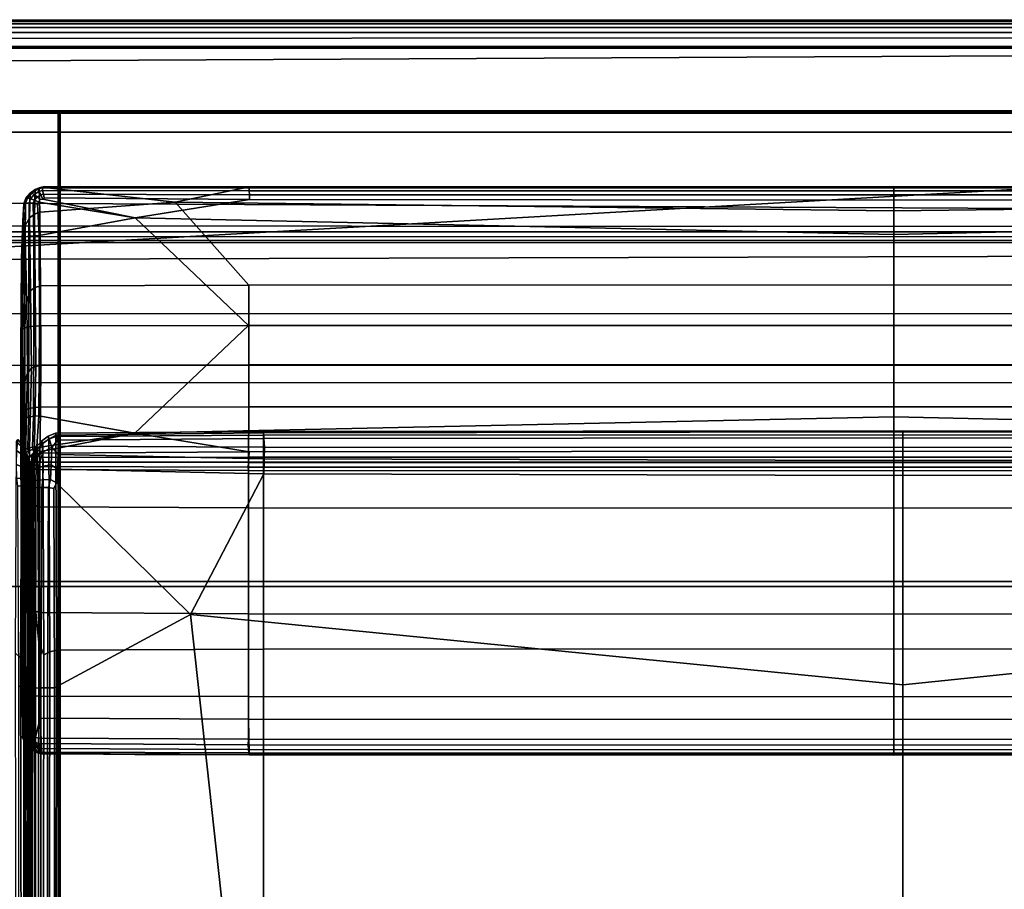
# Model space of a CAD drawing. Units: inches. Extents: x -42 to 42, y -17 to 15.4.
# Drawn here: x 12.4 to 27.2, y 2.4 to 15.4 of the extents above; entities that cross this region are included whole.
import ezdxf

# ---------------------------------------------------------------- set-up
doc = ezdxf.new("R2010")
doc.units = ezdxf.units.IN
doc.header["$MEASUREMENT"] = 0
for name, color, linetype in [('SEAT-BACK', 5, 'Continuous'), ('SEAT-BACK-REST', 5, 'Continuous'), ('SEAT-BASE-FRAME', 5, 'Continuous'), ('SEAT-BASE-SUPPORT', 5, 'Continuous'), ('SEAT-SEAT', 5, 'Continuous')]:
    doc.layers.add(name, color=color, linetype=linetype)

msp = doc.modelspace()

# ---------------------------------------------------------------- linework, layer by layer
at = {"layer": 'SEAT-BACK'}
for points in [[(34.805, 15.394, 24.465), (34.805, 15.4, 17.41), (0, 15.406, 17.41), (0, 15.4, 24.466)], [(34.805, 15.394, 10.355), (0, 15.4, 10.354), (0, 15.406, 17.41), (34.805, 15.4, 17.41)], [(34.805, 15.394, 10.355), (34.804, 15.377, 7.944), (0, 15.381, 7.939), (0, 15.4, 10.354)], [(34.805, 15.394, 24.465), (0, 15.4, 24.466), (0, 15.381, 26.881), (34.804, 15.377, 26.876)], [(34.803, 15.343, 7.859), (0, 15.345, 7.852), (0, 15.381, 7.939), (34.804, 15.377, 7.944)], [(34.803, 15.343, 26.961), (34.804, 15.377, 26.876), (0, 15.381, 26.881), (0, 15.345, 26.968)], [(34.803, 15.343, 7.859), (34.799, 15.287, 7.782), (0, 15.287, 7.777), (0, 15.345, 7.852)], [(34.803, 15.343, 26.961), (0, 15.345, 26.968), (0, 15.287, 27.043), (34.799, 15.287, 27.037)], [(34.795, 15.215, 7.723), (0, 15.212, 7.719), (0, 15.287, 7.777), (34.799, 15.287, 7.782)], [(34.795, 15.215, 27.097), (34.799, 15.287, 27.037), (0, 15.287, 27.043), (0, 15.212, 27.101)], [(34.795, 15.215, 7.723), (34.79, 15.133, 7.687), (0, 15.125, 7.683), (0, 15.212, 7.719)], [(34.795, 15.215, 27.097), (0, 15.212, 27.101), (0, 15.125, 27.137), (34.79, 15.133, 27.133)], [(36.507, 14.907, 27.15), (34.79, 15.133, 27.133), (0, 15.125, 27.137), (0, 14.727, 27.156)], [(36.507, 14.907, 27.15), (0, 14.727, 27.156), (0, 13.719, 27.162), (34.805, 13.719, 27.156)], [(36.507, 12.53, 27.15), (34.805, 13.719, 27.156), (0, 13.719, 27.162), (0, 12.711, 27.156)], [(36.507, 12.53, 27.15), (0, 12.711, 27.156), (0, 12.313, 27.137), (34.79, 12.304, 27.133)], [(34.795, 12.223, 27.097), (34.79, 12.304, 27.133), (0, 12.313, 27.137), (0, 12.225, 27.101)], [(34.795, 12.223, 27.097), (0, 12.225, 27.101), (0, 12.15, 27.043), (34.799, 12.151, 27.037)], [(34.803, 12.095, 26.961), (34.799, 12.151, 27.037), (0, 12.15, 27.043), (0, 12.092, 26.968)], [(34.803, 12.095, 26.961), (0, 12.092, 26.968), (0, 12.056, 26.881), (34.804, 12.061, 26.876)], [(35.911, 11.876, 25.947), (34.804, 12.061, 26.876), (0, 12.056, 26.881), (0, 11.778, 25.476)], [(35.911, 11.876, 25.947), (0, 11.778, 25.476), (0, 10.994, 21.449), (34.805, 11, 21.449)], [(34.804, 10.222, 16.78), (34.805, 11, 21.449), (0, 10.994, 21.449), (0, 10.216, 16.781)], [(34.804, 10.222, 16.78), (0, 10.216, 16.781), (0, 9.956, 13.449), (34.802, 9.961, 13.447)]]:
    msp.add_3dface(points, dxfattribs=at)
at = {"layer": 'SEAT-BACK-REST'}
for points in [[(12.64, 12.486, 30.046), (12.567, 12.433, 30.062), (12.575, 12.803, 31.999), (12.649, 12.86, 31.983)], [(12.691, 12.871, 32.049), (12.649, 12.86, 31.983), (12.575, 12.803, 31.999), (12.601, 12.804, 32.067)], [(12.691, 12.871, 32.049), (12.601, 12.804, 32.067), (12.637, 12.784, 32.158), (12.706, 12.83, 32.155)], [(12.64, 12.486, 30.046), (12.649, 12.86, 31.983), (12.708, 12.886, 31.964), (12.718, 12.516, 30.034)], [(12.691, 12.871, 32.049), (12.745, 12.896, 31.987), (12.708, 12.886, 31.964), (12.649, 12.86, 31.983)], [(12.691, 12.871, 32.049), (12.758, 12.882, 32.087), (12.771, 12.898, 32.025), (12.745, 12.896, 31.987)], [(12.691, 12.871, 32.049), (12.706, 12.83, 32.155), (12.762, 12.843, 32.17), (12.758, 12.882, 32.087)], [(14.75, 12.666, 30.726), (12.718, 12.516, 30.034), (12.708, 12.886, 31.964), (12.745, 12.896, 31.987)], [(14.75, 12.666, 30.726), (12.745, 12.896, 31.987), (12.771, 12.898, 32.025), (15.864, 12.901, 32.019)], [(15.86, 12.883, 32.104), (15.864, 12.901, 32.019), (12.771, 12.898, 32.025), (12.758, 12.882, 32.087)], [(15.86, 12.883, 32.104), (12.758, 12.882, 32.087), (12.762, 12.843, 32.17), (15.861, 12.841, 32.188)], [(14.75, 12.666, 30.726), (15.864, 12.901, 32.019), (25.53, 12.902, 32.017), (25.53, 12.537, 30.042)], [(15.86, 12.883, 32.104), (25.53, 12.883, 32.11), (25.53, 12.902, 32.017), (15.864, 12.901, 32.019)], [(15.86, 12.883, 32.104), (15.861, 12.841, 32.188), (25.53, 12.84, 32.194), (25.53, 12.883, 32.11)], [(35.842, 12.665, 30.728), (25.53, 12.537, 30.042), (25.53, 12.902, 32.017), (34.73, 12.895, 32.033)], [(34.727, 12.875, 32.123), (34.73, 12.895, 32.033), (25.53, 12.902, 32.017), (25.53, 12.883, 32.11)], [(34.727, 12.875, 32.123), (25.53, 12.883, 32.11), (25.53, 12.84, 32.194), (34.724, 12.837, 32.199)], [(12.497, 12.308, 29.869), (12.463, 12.387, 30.757), (12.478, 12.644, 32.049), (12.511, 12.727, 32.019)], [(12.534, 12.73, 32.089), (12.511, 12.727, 32.019), (12.478, 12.644, 32.049), (12.506, 12.653, 32.125)], [(12.497, 12.308, 29.869), (12.511, 12.727, 32.019), (12.575, 12.803, 31.999), (12.567, 12.433, 30.062)], [(12.534, 12.73, 32.089), (12.506, 12.653, 32.125), (12.558, 12.655, 32.206), (12.579, 12.721, 32.176)], [(12.534, 12.73, 32.089), (12.601, 12.804, 32.067), (12.575, 12.803, 31.999), (12.511, 12.727, 32.019)], [(12.534, 12.73, 32.089), (12.579, 12.721, 32.176), (12.637, 12.784, 32.158), (12.601, 12.804, 32.067)], [(12.64, 12.699, 32.257), (12.579, 12.721, 32.176), (12.558, 12.655, 32.206), (12.622, 12.651, 32.274)], [(12.64, 12.699, 32.257), (12.679, 12.75, 32.242), (12.637, 12.784, 32.158), (12.579, 12.721, 32.176)], [(12.733, 12.78, 32.241), (12.706, 12.83, 32.155), (12.637, 12.784, 32.158), (12.679, 12.75, 32.242)], [(12.64, 12.699, 32.257), (12.71, 12.666, 32.308), (12.722, 12.706, 32.293), (12.679, 12.75, 32.242)], [(12.733, 12.78, 32.241), (12.679, 12.75, 32.242), (12.722, 12.706, 32.293), (12.764, 12.713, 32.299)], [(12.733, 12.78, 32.241), (12.774, 12.791, 32.247), (12.762, 12.843, 32.17), (12.706, 12.83, 32.155)], [(14.15, 12.434, 32.382), (12.764, 12.713, 32.299), (12.722, 12.706, 32.293), (12.71, 12.666, 32.308)], [(12.733, 12.78, 32.241), (12.764, 12.713, 32.299), (12.786, 12.733, 32.295), (12.774, 12.791, 32.247)], [(15.864, 12.781, 32.261), (15.861, 12.841, 32.188), (12.762, 12.843, 32.17), (12.774, 12.791, 32.247)], [(14.15, 12.434, 32.382), (15.867, 12.708, 32.311), (12.786, 12.733, 32.295), (12.764, 12.713, 32.299)], [(15.864, 12.781, 32.261), (12.774, 12.791, 32.247), (12.786, 12.733, 32.295), (15.867, 12.708, 32.311)], [(14.15, 12.434, 32.382), (25.53, 12.185, 32.436), (25.53, 12.699, 32.317), (15.867, 12.708, 32.311)], [(15.864, 12.781, 32.261), (25.53, 12.778, 32.265), (25.53, 12.84, 32.194), (15.861, 12.841, 32.188)], [(15.864, 12.781, 32.261), (15.867, 12.708, 32.311), (25.53, 12.699, 32.317), (25.53, 12.778, 32.265)], [(34.725, 12.78, 32.263), (34.724, 12.837, 32.199), (25.53, 12.84, 32.194), (25.53, 12.778, 32.265)], [(34.725, 12.78, 32.263), (25.53, 12.778, 32.265), (25.53, 12.699, 32.317), (34.724, 12.708, 32.311)], [(36.441, 12.434, 32.382), (34.724, 12.708, 32.311), (25.53, 12.699, 32.317), (25.53, 12.185, 32.436)], [(12.444, 11.83, 29.982), (12.465, 12.131, 32.162), (12.478, 12.644, 32.049), (12.463, 12.387, 30.757)], [(12.5, 12.146, 32.246), (12.506, 12.653, 32.125), (12.478, 12.644, 32.049), (12.465, 12.131, 32.162)], [(12.5, 12.146, 32.246), (12.556, 12.157, 32.321), (12.558, 12.655, 32.206), (12.506, 12.653, 32.125)], [(12.628, 12.164, 32.38), (12.622, 12.651, 32.274), (12.558, 12.655, 32.206), (12.556, 12.157, 32.321)], [(12.64, 12.699, 32.257), (12.622, 12.651, 32.274), (12.685, 12.64, 32.313), (12.71, 12.666, 32.308)], [(12.628, 12.164, 32.38), (12.709, 12.167, 32.417), (12.685, 12.64, 32.313), (12.622, 12.651, 32.274)], [(14.15, 12.434, 32.382), (12.71, 12.666, 32.308), (12.685, 12.64, 32.313), (12.709, 12.167, 32.417)], [(14.75, 12.666, 30.726), (15.853, 11.425, 24.315), (12.728, 11.412, 24.323), (12.718, 12.516, 30.034)], [(14.75, 12.666, 30.726), (25.53, 12.537, 30.042), (25.53, 11.43, 24.312), (15.853, 11.425, 24.315)], [(35.842, 12.665, 30.728), (34.738, 11.425, 24.315), (25.53, 11.43, 24.312), (25.53, 12.537, 30.042)], [(12.497, 12.308, 29.869), (12.567, 12.433, 30.062), (12.581, 11.344, 24.364), (12.526, 11.17, 23.783)], [(12.64, 12.486, 30.046), (12.65, 11.386, 24.339), (12.581, 11.344, 24.364), (12.567, 12.433, 30.062)], [(12.64, 12.486, 30.046), (12.718, 12.516, 30.034), (12.728, 11.412, 24.323), (12.65, 11.386, 24.339)], [(14.15, 12.434, 32.382), (12.709, 12.167, 32.417), (12.717, 10.813, 32.684), (15.85, 10.817, 32.702)], [(14.15, 12.434, 32.382), (15.85, 10.817, 32.702), (25.53, 10.818, 32.708), (25.53, 12.185, 32.436)], [(36.441, 12.434, 32.382), (25.53, 12.185, 32.436), (25.53, 10.818, 32.708), (34.741, 10.817, 32.702)], [(12.444, 11.83, 29.982), (12.463, 12.387, 30.757), (12.453, 11.64, 27.031), (12.44, 11.083, 24.571)], [(12.497, 12.308, 29.869), (12.466, 11.191, 24.527), (12.453, 11.64, 27.031), (12.463, 12.387, 30.757)], [(12.497, 12.308, 29.869), (12.526, 11.17, 23.783), (12.49, 10.747, 21.978), (12.466, 11.191, 24.527)], [(12.444, 11.83, 29.982), (12.442, 10.285, 30.499), (12.461, 10.765, 32.432), (12.465, 12.131, 32.162)], [(12.5, 12.146, 32.246), (12.465, 12.131, 32.162), (12.461, 10.765, 32.432), (12.497, 10.781, 32.518)], [(12.5, 12.146, 32.246), (12.497, 10.781, 32.518), (12.555, 10.796, 32.592), (12.556, 12.157, 32.321)], [(12.628, 12.164, 32.38), (12.556, 12.157, 32.321), (12.555, 10.796, 32.592), (12.63, 10.807, 32.648)], [(12.628, 12.164, 32.38), (12.63, 10.807, 32.648), (12.717, 10.813, 32.684), (12.709, 12.167, 32.417)], [(12.444, 11.83, 29.982), (12.436, 10.305, 24.051), (12.436, 8.883, 24.882), (12.442, 10.285, 30.499)], [(12.444, 11.83, 29.982), (12.44, 11.083, 24.571), (12.436, 10.498, 22.117), (12.436, 10.305, 24.051)], [(12.453, 10.254, 20.208), (12.44, 11.083, 24.571), (12.453, 11.64, 27.031), (12.466, 11.191, 24.527)], [(12.66, 10.205, 18.664), (12.594, 10.179, 18.702), (12.581, 11.344, 24.364), (12.65, 11.386, 24.339)], [(12.66, 10.205, 18.664), (12.65, 11.386, 24.339), (12.728, 11.412, 24.323), (12.734, 10.221, 18.64)], [(15.854, 10.229, 18.628), (12.734, 10.221, 18.64), (12.728, 11.412, 24.323), (15.853, 11.425, 24.315)], [(15.854, 10.229, 18.628), (15.853, 11.425, 24.315), (25.53, 11.43, 24.312), (25.53, 10.232, 18.624)], [(34.737, 10.229, 18.628), (25.53, 10.232, 18.624), (25.53, 11.43, 24.312), (34.738, 11.425, 24.315)], [(12.536, 10.105, 18.613), (12.526, 11.17, 23.783), (12.581, 11.344, 24.364), (12.594, 10.179, 18.702)], [(12.453, 10.254, 20.208), (12.446, 9.743, 18.382), (12.436, 10.498, 22.117), (12.44, 11.083, 24.571)], [(12.453, 10.254, 20.208), (12.466, 11.191, 24.527), (12.49, 10.747, 21.978), (12.487, 9.947, 18.253)], [(12.536, 10.105, 18.613), (12.487, 9.947, 18.253), (12.49, 10.747, 21.978), (12.526, 11.17, 23.783)], [(12.495, 9.428, 32.775), (12.552, 9.443, 32.849), (12.555, 10.796, 32.592), (12.497, 10.781, 32.518)], [(12.625, 9.456, 32.907), (12.63, 10.807, 32.648), (12.555, 10.796, 32.592), (12.552, 9.443, 32.849)], [(12.625, 9.456, 32.907), (12.707, 9.464, 32.942), (12.717, 10.813, 32.684), (12.63, 10.807, 32.648)], [(14.146, 9.203, 33.01), (15.85, 10.817, 32.702), (12.717, 10.813, 32.684), (12.707, 9.464, 32.942)], [(14.146, 9.203, 33.01), (25.53, 9.45, 32.968), (25.53, 10.818, 32.708), (15.85, 10.817, 32.702)], [(36.445, 9.203, 33.01), (34.741, 10.817, 32.702), (25.53, 10.818, 32.708), (25.53, 9.45, 32.968)], [(12.445, 8.9, 31.457), (12.461, 9.415, 32.696), (12.461, 10.765, 32.432), (12.442, 10.285, 30.499)], [(12.495, 9.428, 32.775), (12.497, 10.781, 32.518), (12.461, 10.765, 32.432), (12.461, 9.415, 32.696)], [(12.443, 9.156, 18.931), (12.436, 10.305, 24.051), (12.436, 10.498, 22.117), (12.446, 9.743, 18.382)], [(12.443, 9.156, 18.931), (12.442, 7.482, 19.265), (12.436, 8.883, 24.882), (12.436, 10.305, 24.051)], [(12.445, 8.9, 31.457), (12.442, 10.285, 30.499), (12.436, 8.883, 24.882), (12.442, 7.333, 25.098)], [(12.453, 10.254, 20.208), (12.487, 9.947, 18.253), (12.476, 9.522, 17.055), (12.446, 9.743, 18.382)], [(12.66, 10.205, 18.664), (12.65, 9.588, 16.824), (12.581, 9.579, 16.873), (12.594, 10.179, 18.702)], [(12.66, 10.205, 18.664), (12.734, 10.221, 18.64), (12.728, 9.594, 16.794), (12.65, 9.588, 16.824)], [(15.854, 10.229, 18.628), (15.853, 9.597, 16.779), (12.728, 9.594, 16.794), (12.734, 10.221, 18.64)], [(15.854, 10.229, 18.628), (25.53, 10.232, 18.624), (25.53, 9.598, 16.773), (15.853, 9.597, 16.779)], [(34.737, 10.229, 18.628), (34.738, 9.597, 16.779), (25.53, 9.598, 16.773), (25.53, 10.232, 18.624)], [(12.536, 10.105, 18.613), (12.522, 9.559, 16.947), (12.476, 9.522, 17.055), (12.487, 9.947, 18.253)], [(12.536, 10.105, 18.613), (12.594, 10.179, 18.702), (12.581, 9.579, 16.873), (12.522, 9.559, 16.947)], [(12.443, 9.156, 18.931), (12.446, 9.743, 18.382), (12.476, 9.522, 17.055), (12.465, 8.775, 17.157)], [(12.504, 8.776, 17.065), (12.465, 8.775, 17.157), (12.476, 9.522, 17.055), (12.522, 9.559, 16.947)], [(12.504, 8.776, 17.065), (12.522, 9.559, 16.947), (12.581, 9.579, 16.873), (12.562, 8.773, 16.99)], [(12.625, 9.456, 32.907), (12.552, 9.443, 32.849), (12.541, 8.973, 32.922), (12.609, 8.992, 32.986)], [(12.635, 8.77, 16.935), (12.562, 8.773, 16.99), (12.581, 9.579, 16.873), (12.65, 9.588, 16.824)], [(12.625, 9.456, 32.907), (12.609, 8.992, 32.986), (12.676, 9.004, 33.019), (12.707, 9.464, 32.942)], [(12.635, 8.77, 16.935), (12.65, 9.588, 16.824), (12.728, 9.594, 16.794), (12.72, 8.768, 16.901)], [(14.146, 9.203, 33.01), (12.707, 9.464, 32.942), (12.676, 9.004, 33.019), (12.693, 8.988, 33.023)], [(15.851, 8.766, 16.883), (12.72, 8.768, 16.901), (12.728, 9.594, 16.794), (15.853, 9.597, 16.779)], [(15.851, 8.766, 16.883), (15.853, 9.597, 16.779), (25.53, 9.598, 16.773), (25.53, 8.766, 16.877)], [(34.74, 8.766, 16.883), (25.53, 8.766, 16.877), (25.53, 9.598, 16.773), (34.738, 9.597, 16.779)], [(12.445, 8.9, 31.457), (12.454, 8.925, 32.761), (12.461, 8.952, 32.792), (12.461, 9.415, 32.696)], [(12.495, 9.428, 32.775), (12.461, 9.415, 32.696), (12.461, 8.952, 32.792), (12.487, 8.957, 32.85)], [(12.495, 9.428, 32.775), (12.487, 8.957, 32.85), (12.541, 8.973, 32.922), (12.552, 9.443, 32.849)], [(14.146, 9.203, 33.01), (15.862, 8.925, 33.049), (25.53, 8.933, 33.052), (25.53, 9.45, 32.968)], [(36.445, 9.203, 33.01), (25.53, 9.45, 32.968), (25.53, 8.933, 33.052), (34.729, 8.925, 33.049)], [(14.146, 9.203, 33.01), (12.693, 8.988, 33.023), (12.692, 8.948, 33.023), (12.734, 8.93, 33.035)], [(14.146, 9.203, 33.01), (12.734, 8.93, 33.035), (12.764, 8.904, 33.041), (15.862, 8.925, 33.049)], [(12.443, 9.156, 18.931), (12.465, 8.775, 17.157), (12.461, 7.008, 17.331), (12.442, 7.482, 19.265)], [(12.446, 5.408, 18.788), (12.442, 7.333, 25.098), (12.436, 8.883, 24.882), (12.442, 7.482, 19.265)], [(12.445, 8.9, 31.457), (12.442, 7.333, 25.098), (12.461, 6.756, 25.187), (12.461, 8.341, 30.841)], [(12.445, 8.9, 31.457), (12.461, 8.341, 30.841), (12.461, 8.88, 32.747), (12.454, 8.925, 32.761)], [(12.482, 8.901, 32.822), (12.487, 8.957, 32.85), (12.461, 8.952, 32.792), (12.454, 8.925, 32.761)], [(12.482, 8.901, 32.822), (12.454, 8.925, 32.761), (12.461, 8.88, 32.747), (12.486, 8.831, 32.774)], [(12.495, 8.265, 30.865), (12.486, 8.831, 32.774), (12.461, 8.88, 32.747), (12.461, 8.341, 30.841)], [(12.482, 8.901, 32.822), (12.543, 8.93, 32.913), (12.541, 8.973, 32.922), (12.487, 8.957, 32.85)], [(12.482, 8.901, 32.822), (12.539, 8.81, 32.846), (12.576, 8.86, 32.92), (12.543, 8.93, 32.913)], [(12.482, 8.901, 32.822), (12.486, 8.831, 32.774), (12.538, 8.759, 32.796), (12.539, 8.81, 32.846)], [(12.613, 8.961, 32.983), (12.609, 8.992, 32.986), (12.541, 8.973, 32.922), (12.543, 8.93, 32.913)], [(12.613, 8.961, 32.983), (12.543, 8.93, 32.913), (12.576, 8.86, 32.92), (12.633, 8.907, 32.989)], [(12.682, 8.862, 33.003), (12.633, 8.907, 32.989), (12.576, 8.86, 32.92), (12.637, 8.795, 32.94)], [(12.613, 8.961, 32.983), (12.693, 8.988, 33.023), (12.676, 9.004, 33.019), (12.609, 8.992, 32.986)], [(12.613, 8.961, 32.983), (12.633, 8.907, 32.989), (12.692, 8.948, 33.023), (12.693, 8.988, 33.023)], [(12.682, 8.862, 33.003), (12.734, 8.93, 33.035), (12.692, 8.948, 33.023), (12.633, 8.907, 32.989)], [(12.682, 8.862, 33.003), (12.741, 8.84, 33.018), (12.764, 8.904, 33.041), (12.734, 8.93, 33.035)], [(15.856, 8.843, 33.031), (15.862, 8.925, 33.049), (12.764, 8.904, 33.041), (12.741, 8.84, 33.018)], [(15.856, 8.843, 33.031), (25.53, 8.844, 33.036), (25.53, 8.933, 33.052), (15.862, 8.925, 33.049)], [(34.735, 8.843, 33.031), (34.729, 8.925, 33.049), (25.53, 8.933, 33.052), (25.53, 8.844, 33.036)], [(12.504, 8.776, 17.065), (12.497, 6.998, 17.244), (12.461, 7.008, 17.331), (12.465, 8.775, 17.157)], [(12.495, 8.265, 30.865), (12.551, 8.193, 30.886), (12.538, 8.759, 32.796), (12.486, 8.831, 32.774)], [(12.504, 8.776, 17.065), (12.562, 8.773, 16.99), (12.555, 6.989, 17.169), (12.497, 6.998, 17.244)], [(12.61, 8.737, 32.87), (12.539, 8.81, 32.846), (12.538, 8.759, 32.796), (12.613, 8.691, 32.817)], [(12.626, 8.134, 30.903), (12.613, 8.691, 32.817), (12.538, 8.759, 32.796), (12.551, 8.193, 30.886)], [(12.61, 8.737, 32.87), (12.637, 8.795, 32.94), (12.576, 8.86, 32.92), (12.539, 8.81, 32.846)], [(12.635, 8.77, 16.935), (12.63, 6.983, 17.112), (12.555, 6.989, 17.169), (12.562, 8.773, 16.99)], [(12.61, 8.737, 32.87), (12.705, 8.704, 32.904), (12.718, 8.769, 32.967), (12.637, 8.795, 32.94)], [(12.61, 8.737, 32.87), (12.613, 8.691, 32.817), (12.707, 8.656, 32.843), (12.705, 8.704, 32.904)], [(12.635, 8.77, 16.935), (12.72, 8.768, 16.901), (12.717, 6.978, 17.076), (12.63, 6.983, 17.112)], [(12.682, 8.862, 33.003), (12.637, 8.795, 32.94), (12.718, 8.769, 32.967), (12.741, 8.84, 33.018)], [(15.847, 8.695, 32.932), (15.851, 8.764, 32.99), (12.718, 8.769, 32.967), (12.705, 8.704, 32.904)], [(15.851, 8.766, 16.883), (15.85, 6.976, 17.058), (12.717, 6.978, 17.076), (12.72, 8.768, 16.901)], [(15.856, 8.843, 33.031), (12.741, 8.84, 33.018), (12.718, 8.769, 32.967), (15.851, 8.764, 32.99)], [(15.847, 8.695, 32.932), (25.53, 8.692, 32.942), (25.53, 8.762, 32.998), (15.851, 8.764, 32.99)], [(15.851, 8.766, 16.883), (25.53, 8.766, 16.877), (25.53, 6.975, 17.051), (15.85, 6.976, 17.058)], [(15.856, 8.843, 33.031), (15.851, 8.764, 32.99), (25.53, 8.762, 32.998), (25.53, 8.844, 33.036)], [(34.735, 8.843, 33.031), (25.53, 8.844, 33.036), (25.53, 8.762, 32.998), (34.741, 8.764, 32.99)], [(34.74, 8.766, 16.883), (34.741, 6.976, 17.058), (25.53, 6.975, 17.051), (25.53, 8.766, 16.877)], [(34.744, 8.695, 32.932), (34.741, 8.764, 32.99), (25.53, 8.762, 32.998), (25.53, 8.692, 32.942)], [(12.626, 8.134, 30.903), (12.715, 8.099, 30.916), (12.707, 8.656, 32.843), (12.613, 8.691, 32.817)], [(15.847, 8.695, 32.932), (12.705, 8.704, 32.904), (12.707, 8.656, 32.843), (15.848, 8.642, 32.863)], [(15.85, 8.083, 30.925), (15.848, 8.642, 32.863), (12.707, 8.656, 32.843), (12.715, 8.099, 30.916)], [(15.847, 8.695, 32.932), (15.848, 8.642, 32.863), (25.53, 8.638, 32.87), (25.53, 8.692, 32.942)], [(15.85, 8.083, 30.925), (25.53, 8.077, 30.928), (25.53, 8.638, 32.87), (15.848, 8.642, 32.863)], [(34.744, 8.695, 32.932), (25.53, 8.692, 32.942), (25.53, 8.638, 32.87), (34.743, 8.642, 32.863)], [(34.742, 8.083, 30.925), (34.743, 8.642, 32.863), (25.53, 8.638, 32.87), (25.53, 8.077, 30.928)], [(12.495, 8.265, 30.865), (12.461, 8.341, 30.841), (12.461, 6.756, 25.187), (12.497, 6.672, 25.21)], [(12.495, 8.265, 30.865), (12.497, 6.672, 25.21), (12.555, 6.6, 25.23), (12.551, 8.193, 30.886)], [(12.626, 8.134, 30.903), (12.551, 8.193, 30.886), (12.555, 6.6, 25.23), (12.63, 6.544, 25.246)], [(12.626, 8.134, 30.903), (12.63, 6.544, 25.246), (12.717, 6.51, 25.256), (12.715, 8.099, 30.916)], [(15.85, 8.083, 30.925), (12.715, 8.099, 30.916), (12.717, 6.51, 25.256), (15.85, 6.492, 25.261)], [(15.85, 8.083, 30.925), (15.85, 6.492, 25.261), (25.53, 6.485, 25.263), (25.53, 8.077, 30.928)], [(34.742, 8.083, 30.925), (25.53, 8.077, 30.928), (25.53, 6.485, 25.263), (34.741, 6.492, 25.261)], [(12.446, 5.408, 18.788), (12.442, 7.482, 19.265), (12.461, 7.008, 17.331), (12.469, 5.283, 17.482)], [(12.446, 5.408, 18.788), (12.461, 5.173, 19.536), (12.461, 6.756, 25.187), (12.442, 7.333, 25.098)], [(12.506, 5.275, 17.396), (12.469, 5.283, 17.482), (12.461, 7.008, 17.331), (12.497, 6.998, 17.244)], [(12.506, 5.275, 17.396), (12.497, 6.998, 17.244), (12.555, 6.989, 17.169), (12.557, 5.273, 17.327)], [(12.627, 5.262, 17.277), (12.557, 5.273, 17.327), (12.555, 6.989, 17.169), (12.63, 6.983, 17.112)], [(12.627, 5.262, 17.277), (12.63, 6.983, 17.112), (12.717, 6.978, 17.076), (12.715, 5.255, 17.243)], [(15.85, 5.25, 17.224), (12.715, 5.255, 17.243), (12.717, 6.978, 17.076), (15.85, 6.976, 17.058)], [(15.85, 5.25, 17.224), (15.85, 6.976, 17.058), (25.53, 6.975, 17.051), (25.53, 5.249, 17.218)], [(34.742, 5.25, 17.224), (25.53, 5.249, 17.218), (25.53, 6.975, 17.051), (34.741, 6.976, 17.058)], [(12.495, 5.096, 19.555), (12.497, 6.672, 25.21), (12.461, 6.756, 25.187), (12.461, 5.173, 19.536)], [(12.495, 5.096, 19.555), (12.552, 5.024, 19.575), (12.555, 6.6, 25.23), (12.497, 6.672, 25.21)], [(12.643, 4.598, 18.332), (12.63, 6.544, 25.246), (12.555, 6.6, 25.23), (12.552, 5.024, 19.575)], [(12.643, 4.598, 18.332), (12.725, 4.927, 19.61), (12.717, 6.51, 25.256), (12.63, 6.544, 25.246)], [(15.852, 4.911, 19.614), (15.85, 6.492, 25.261), (12.717, 6.51, 25.256), (12.725, 4.927, 19.61)], [(15.852, 4.911, 19.614), (25.53, 4.905, 19.616), (25.53, 6.485, 25.263), (15.85, 6.492, 25.261)], [(34.739, 4.911, 19.614), (34.741, 6.492, 25.261), (25.53, 6.485, 25.263), (25.53, 4.905, 19.616)], [(12.446, 5.408, 18.788), (12.462, 4.664, 17.596), (12.461, 4.638, 17.638), (12.461, 5.173, 19.536)], [(12.446, 5.408, 18.788), (12.469, 5.283, 17.482), (12.491, 4.663, 17.516), (12.462, 4.664, 17.596)], [(12.495, 5.096, 19.555), (12.461, 5.173, 19.536), (12.461, 4.638, 17.638), (12.487, 4.58, 17.646)], [(12.506, 5.275, 17.396), (12.531, 4.657, 17.433), (12.491, 4.663, 17.516), (12.469, 5.283, 17.482)], [(12.506, 5.275, 17.396), (12.557, 5.273, 17.327), (12.564, 4.669, 17.382), (12.531, 4.657, 17.433)], [(12.627, 5.262, 17.277), (12.619, 4.645, 17.351), (12.564, 4.669, 17.382), (12.557, 5.273, 17.327)], [(12.627, 5.262, 17.277), (12.715, 5.255, 17.243), (12.707, 4.626, 17.324), (12.619, 4.645, 17.351)], [(15.85, 5.25, 17.224), (15.848, 4.614, 17.304), (12.707, 4.626, 17.324), (12.715, 5.255, 17.243)], [(15.85, 5.25, 17.224), (25.53, 5.249, 17.218), (25.53, 4.609, 17.298), (15.848, 4.614, 17.304)], [(34.742, 5.25, 17.224), (34.743, 4.614, 17.304), (25.53, 4.609, 17.298), (25.53, 5.249, 17.218)], [(12.495, 5.096, 19.555), (12.487, 4.58, 17.646), (12.541, 4.509, 17.664), (12.552, 5.024, 19.575)], [(12.643, 4.598, 18.332), (12.552, 5.024, 19.575), (12.541, 4.509, 17.664), (12.609, 4.446, 17.684)], [(12.643, 4.598, 18.332), (12.733, 4.398, 17.724), (12.749, 4.394, 17.727), (12.725, 4.927, 19.61)], [(15.852, 4.911, 19.614), (12.725, 4.927, 19.61), (12.749, 4.394, 17.727), (15.858, 4.382, 17.73)], [(15.852, 4.911, 19.614), (15.858, 4.382, 17.73), (25.53, 4.378, 17.73), (25.53, 4.905, 19.616)], [(34.739, 4.911, 19.614), (25.53, 4.905, 19.616), (25.53, 4.378, 17.73), (34.733, 4.382, 17.73)], [(12.49, 4.596, 17.593), (12.487, 4.58, 17.646), (12.461, 4.638, 17.638), (12.462, 4.664, 17.596)], [(12.49, 4.596, 17.593), (12.462, 4.664, 17.596), (12.491, 4.663, 17.516), (12.527, 4.59, 17.51)], [(12.49, 4.596, 17.593), (12.543, 4.517, 17.614), (12.541, 4.509, 17.664), (12.487, 4.58, 17.646)], [(12.49, 4.596, 17.593), (12.527, 4.59, 17.51), (12.576, 4.508, 17.541), (12.543, 4.517, 17.614)], [(12.593, 4.581, 17.409), (12.527, 4.59, 17.51), (12.491, 4.663, 17.516), (12.531, 4.657, 17.433)], [(12.593, 4.581, 17.409), (12.637, 4.491, 17.473), (12.576, 4.508, 17.541), (12.527, 4.59, 17.51)], [(12.593, 4.581, 17.409), (12.531, 4.657, 17.433), (12.564, 4.669, 17.382), (12.619, 4.645, 17.351)], [(12.593, 4.581, 17.409), (12.619, 4.645, 17.351), (12.707, 4.626, 17.324), (12.705, 4.546, 17.371)], [(12.593, 4.581, 17.409), (12.705, 4.546, 17.371), (12.718, 4.472, 17.437), (12.637, 4.491, 17.473)], [(12.643, 4.598, 18.332), (12.609, 4.446, 17.684), (12.676, 4.411, 17.694), (12.715, 4.4, 17.709)], [(12.643, 4.598, 18.332), (12.715, 4.4, 17.709), (12.749, 4.391, 17.714), (12.733, 4.396, 17.718)], [(12.643, 4.598, 18.332), (12.733, 4.396, 17.718), (12.749, 4.393, 17.721), (12.733, 4.398, 17.724)], [(15.847, 4.528, 17.353), (12.705, 4.546, 17.371), (12.707, 4.626, 17.324), (15.848, 4.614, 17.304)], [(15.847, 4.528, 17.353), (15.848, 4.614, 17.304), (25.53, 4.609, 17.298), (25.53, 4.522, 17.347)], [(34.744, 4.528, 17.353), (25.53, 4.522, 17.347), (25.53, 4.609, 17.298), (34.743, 4.614, 17.304)], [(12.613, 4.446, 17.645), (12.609, 4.446, 17.684), (12.541, 4.509, 17.664), (12.543, 4.517, 17.614)], [(12.613, 4.446, 17.645), (12.543, 4.517, 17.614), (12.576, 4.508, 17.541), (12.633, 4.44, 17.588)], [(12.682, 4.427, 17.54), (12.633, 4.44, 17.588), (12.576, 4.508, 17.541), (12.637, 4.491, 17.473)], [(12.613, 4.446, 17.645), (12.693, 4.406, 17.671), (12.676, 4.411, 17.694), (12.609, 4.446, 17.684)], [(12.613, 4.446, 17.645), (12.633, 4.44, 17.588), (12.692, 4.406, 17.629), (12.693, 4.406, 17.671)], [(12.682, 4.427, 17.54), (12.734, 4.395, 17.61), (12.692, 4.406, 17.629), (12.633, 4.44, 17.588)], [(12.682, 4.427, 17.54), (12.637, 4.491, 17.473), (12.718, 4.472, 17.437), (12.741, 4.416, 17.51)], [(15.847, 4.528, 17.353), (15.851, 4.457, 17.423), (12.718, 4.472, 17.437), (12.705, 4.546, 17.371)], [(15.856, 4.406, 17.507), (12.741, 4.416, 17.51), (12.718, 4.472, 17.437), (15.851, 4.457, 17.423)], [(15.847, 4.528, 17.353), (25.53, 4.522, 17.347), (25.53, 4.452, 17.418), (15.851, 4.457, 17.423)], [(15.856, 4.406, 17.507), (15.851, 4.457, 17.423), (25.53, 4.452, 17.418), (25.53, 4.403, 17.505)], [(34.744, 4.528, 17.353), (34.741, 4.457, 17.423), (25.53, 4.452, 17.418), (25.53, 4.522, 17.347)], [(34.735, 4.406, 17.507), (25.53, 4.403, 17.505), (25.53, 4.452, 17.418), (34.741, 4.457, 17.423)], [(14.147, 4.38, 17.686), (12.715, 4.4, 17.709), (12.676, 4.411, 17.694), (12.693, 4.406, 17.671)], [(12.682, 4.427, 17.54), (12.741, 4.416, 17.51), (12.764, 4.391, 17.577), (12.734, 4.395, 17.61)], [(14.147, 4.38, 17.686), (12.693, 4.406, 17.671), (12.692, 4.406, 17.629), (12.734, 4.395, 17.61)], [(14.147, 4.38, 17.686), (15.858, 4.377, 17.712), (12.749, 4.391, 17.714), (12.715, 4.4, 17.709)], [(15.854, 4.382, 17.725), (12.733, 4.398, 17.724), (12.749, 4.393, 17.721), (15.858, 4.379, 17.721)], [(15.854, 4.382, 17.725), (15.858, 4.382, 17.73), (12.749, 4.394, 17.727), (12.733, 4.398, 17.724)], [(15.854, 4.38, 17.716), (12.733, 4.396, 17.718), (12.749, 4.391, 17.714), (15.858, 4.377, 17.712)], [(15.854, 4.38, 17.716), (15.858, 4.379, 17.721), (12.749, 4.393, 17.721), (12.733, 4.396, 17.718)], [(14.147, 4.38, 17.686), (12.734, 4.395, 17.61), (12.764, 4.391, 17.577), (15.862, 4.383, 17.597)], [(15.856, 4.406, 17.507), (15.862, 4.383, 17.597), (12.764, 4.391, 17.577), (12.741, 4.416, 17.51)], [(14.147, 4.38, 17.686), (15.862, 4.383, 17.597), (25.53, 4.381, 17.603), (25.53, 4.374, 17.681)], [(14.147, 4.38, 17.686), (25.53, 4.374, 17.681), (25.53, 4.373, 17.711), (15.858, 4.377, 17.712)], [(15.854, 4.382, 17.725), (15.858, 4.379, 17.721), (25.53, 4.375, 17.72), (25.53, 4.376, 17.725)], [(15.854, 4.382, 17.725), (25.53, 4.376, 17.725), (25.53, 4.378, 17.73), (15.858, 4.382, 17.73)], [(15.854, 4.38, 17.716), (15.858, 4.377, 17.712), (25.53, 4.373, 17.711), (25.53, 4.374, 17.716)], [(15.854, 4.38, 17.716), (25.53, 4.374, 17.716), (25.53, 4.375, 17.72), (15.858, 4.379, 17.721)], [(15.856, 4.406, 17.507), (25.53, 4.403, 17.505), (25.53, 4.381, 17.603), (15.862, 4.383, 17.597)], [(34.735, 4.406, 17.507), (34.729, 4.383, 17.597), (25.53, 4.381, 17.603), (25.53, 4.403, 17.505)], [(36.444, 4.38, 17.686), (25.53, 4.374, 17.681), (25.53, 4.381, 17.603), (34.729, 4.383, 17.597)], [(34.736, 4.381, 17.725), (34.733, 4.382, 17.73), (25.53, 4.378, 17.73), (25.53, 4.376, 17.725)], [(34.736, 4.381, 17.725), (25.53, 4.376, 17.725), (25.53, 4.375, 17.72), (34.729, 4.378, 17.72)], [(36.444, 4.38, 17.686), (34.729, 4.377, 17.712), (25.53, 4.373, 17.711), (25.53, 4.374, 17.681)], [(32.341, 4.376, 17.716), (34.729, 4.378, 17.72), (25.53, 4.375, 17.72), (25.53, 4.374, 17.716)], [(32.341, 4.376, 17.716), (25.53, 4.374, 17.716), (25.53, 4.373, 17.711), (34.729, 4.377, 17.712)]]:
    msp.add_3dface(points, dxfattribs=at)
at = {"layer": 'SEAT-BASE-FRAME'}
for points in [[(40.025, 14.996, 7.648), (0.525, 14.996, 7.648), (0.525, 15.005, 7.626), (40.025, 15.005, 7.626)], [(0.525, 15.005, 6.689), (40.025, 15.005, 6.689), (40.025, 14.996, 6.667), (0.525, 14.996, 6.667)], [(40.025, 15.005, 7.626), (40.025, 15.005, 6.689), (0.525, 15.005, 6.689), (0.525, 15.005, 7.626)], [(40.025, 14.974, 7.657), (0.525, 14.974, 7.657), (0.525, 14.996, 7.648), (40.025, 14.996, 7.648)], [(0.525, 14.996, 6.667), (40.025, 14.996, 6.667), (40.025, 14.974, 6.657), (0.525, 14.974, 6.657)], [(0.525, 14.974, 6.657), (0.525, 14.037, 6.657), (40.025, 14.037, 6.657), (40.025, 14.974, 6.657)], [(0.525, 14.974, 7.657), (0.525, 14.037, 7.657), (40.025, 14.037, 7.657), (40.025, 14.974, 7.657)], [(0.525, 14.037, 7.657), (40.025, 14.037, 7.657), (40.025, 14.014, 7.648), (0.525, 14.014, 7.648)], [(40.025, 14.037, 6.657), (0.525, 14.037, 6.657), (0.525, 14.014, 6.667), (40.025, 14.014, 6.667)], [(0.525, 14.014, 7.648), (40.025, 14.014, 7.648), (40.025, 14.005, 7.626), (0.525, 14.005, 7.626)], [(40.025, 14.014, 6.667), (0.525, 14.014, 6.667), (0.525, 14.005, 6.689), (40.025, 14.005, 6.689)], [(40.025, 14.005, 7.626), (40.025, 14.005, 6.689), (0.525, 14.005, 6.689), (0.525, 14.005, 7.626)], [(12.056, -13.995, 6.657), (12.994, -13.995, 6.657), (12.994, 14.005, 6.657), (12.056, 14.005, 6.657)], [(12.056, -13.995, 7.657), (12.994, -13.995, 7.657), (12.994, 14.005, 7.657), (12.056, 14.005, 7.657)], [(12.994, 14.005, 7.657), (12.994, -13.995, 7.657), (13.016, -13.995, 7.648), (13.016, 14.005, 7.648)], [(12.994, -13.995, 6.657), (12.994, 14.005, 6.657), (13.016, 14.005, 6.667), (13.016, -13.995, 6.667)], [(13.016, 14.005, 7.648), (13.016, -13.995, 7.648), (13.025, -13.995, 7.626), (13.025, 14.005, 7.626)], [(13.016, -13.995, 6.667), (13.016, 14.005, 6.667), (13.025, 14.005, 6.689), (13.025, -13.995, 6.689)], [(13.025, 14.005, 7.626), (13.025, 14.005, 6.689), (13.025, -13.995, 6.689), (13.025, -13.995, 7.626)]]:
    msp.add_3dface(points, dxfattribs=at)
at = {"layer": 'SEAT-BASE-SUPPORT'}
for points in [[(36.507, 13.383, 7.67), (0, 11.297, 7.664), (0, 15.125, 7.683), (34.79, 15.133, 7.687)], [(36.507, 13.383, 7.67), (34.805, 0, 7.664), (0, 0, 7.658), (0, 11.297, 7.664)], [(34.801, 6.903, 11.571), (34.802, 9.961, 13.447), (0, 9.956, 13.449), (0, 6.9, 11.575)], [(34.801, 6.903, 11.571), (0, 6.9, 11.575), (0, -2.27, 11.276), (34.802, -2.268, 11.271)]]:
    msp.add_3dface(points, dxfattribs=at)
at = {"layer": 'SEAT-SEAT'}
for points in [[(12.844, 9.156, 15.276), (12.859, 9.118, 16.119), (12.966, 9.175, 16.102), (12.955, 9.204, 15.267)], [(12.844, 9.156, 15.276), (12.955, 9.204, 15.267), (12.961, 9.152, 13.33), (12.857, 9.115, 13.345)], [(12.9, 8.993, 16.426), (12.988, 9.098, 16.342), (12.966, 9.175, 16.102), (12.859, 9.118, 16.119)], [(16.073, 9.23, 15.259), (12.955, 9.204, 15.267), (12.966, 9.175, 16.102), (16.076, 9.209, 16.078)], [(16.073, 9.23, 15.259), (16.075, 9.171, 13.322), (12.961, 9.152, 13.33), (12.955, 9.204, 15.267)], [(16.077, 5.96, 11.576), (12.968, 5.947, 11.59), (12.961, 9.152, 13.33), (16.075, 9.171, 13.322)], [(16.082, 9.125, 16.315), (16.076, 9.209, 16.078), (12.966, 9.175, 16.102), (12.988, 9.098, 16.342)], [(16.073, 9.23, 15.259), (16.076, 9.209, 16.078), (25.665, 9.221, 16.07), (25.665, 9.238, 15.256)], [(16.073, 9.23, 15.259), (25.665, 9.238, 15.256), (25.665, 9.178, 13.319), (16.075, 9.171, 13.322)], [(16.077, 5.96, 11.576), (16.075, 9.171, 13.322), (25.665, 9.178, 13.319), (25.665, 5.965, 11.571)], [(16.082, 9.125, 16.315), (25.665, 9.134, 16.307), (25.665, 9.221, 16.07), (16.076, 9.209, 16.078)], [(34.788, 9.23, 15.259), (25.665, 9.238, 15.256), (25.665, 9.221, 16.07), (34.785, 9.209, 16.078)], [(34.788, 9.23, 15.259), (34.786, 9.171, 13.322), (25.665, 9.178, 13.319), (25.665, 9.238, 15.256)], [(34.78, 9.125, 16.315), (34.785, 9.209, 16.078), (25.665, 9.221, 16.07), (25.665, 9.134, 16.307)], [(34.784, 5.96, 11.576), (25.665, 5.965, 11.571), (25.665, 9.178, 13.319), (34.786, 9.171, 13.322)], [(12.431, 5.831, 11.743), (12.352, 5.904, 11.664), (12.369, 9.079, 13.37), (12.448, 8.989, 13.416)], [(12.471, 9.013, 15.284), (12.448, 8.989, 13.416), (12.369, 9.079, 13.37), (12.39, 9.108, 15.28)], [(12.472, 8.866, 16.279), (12.476, 8.972, 16.066), (12.384, 9.064, 16.103), (12.369, 8.942, 16.352)], [(12.471, 9.013, 15.284), (12.39, 9.108, 15.28), (12.384, 9.064, 16.103), (12.476, 8.972, 16.066)], [(12.471, 9.013, 15.284), (12.524, 8.898, 15.294), (12.509, 8.861, 13.495), (12.448, 8.989, 13.416)], [(12.471, 9.013, 15.284), (12.476, 8.972, 16.066), (12.529, 8.875, 16.017), (12.524, 8.898, 15.294)], [(12.662, 8.987, 15.284), (12.658, 8.947, 16.066), (12.749, 9.039, 16.103), (12.743, 9.083, 15.28)], [(12.661, 8.841, 16.279), (12.764, 8.917, 16.352), (12.749, 9.039, 16.103), (12.658, 8.947, 16.066)], [(12.662, 8.987, 15.284), (12.743, 9.083, 15.28), (12.764, 9.054, 13.37), (12.686, 8.964, 13.416)], [(12.704, 6.064, 11.729), (12.686, 8.964, 13.416), (12.764, 9.054, 13.37), (12.781, 5.879, 11.664)], [(12.844, 9.156, 15.276), (12.743, 9.083, 15.28), (12.749, 9.039, 16.103), (12.859, 9.118, 16.119)], [(12.844, 9.156, 15.276), (12.857, 9.115, 13.345), (12.764, 9.054, 13.37), (12.743, 9.083, 15.28)], [(12.9, 8.993, 16.426), (12.859, 9.118, 16.119), (12.749, 9.039, 16.103), (12.764, 8.917, 16.352)], [(12.87, 5.921, 11.618), (12.781, 5.879, 11.664), (12.764, 9.054, 13.37), (12.857, 9.115, 13.345)], [(12.87, 5.921, 11.618), (12.857, 9.115, 13.345), (12.961, 9.152, 13.33), (12.968, 5.947, 11.59)], [(12.9, 8.993, 16.426), (12.993, 8.883, 16.587), (13.014, 9.007, 16.492), (12.988, 9.098, 16.342)], [(16.082, 9.125, 16.315), (12.988, 9.098, 16.342), (13.014, 9.007, 16.492), (16.088, 8.993, 16.507)], [(16.082, 9.125, 16.315), (16.088, 8.993, 16.507), (25.665, 8.988, 16.512), (25.665, 9.134, 16.307)], [(34.78, 9.125, 16.315), (25.665, 9.134, 16.307), (25.665, 8.988, 16.512), (34.773, 8.993, 16.507)], [(12.472, 8.866, 16.279), (12.369, 8.942, 16.352), (12.364, 8.735, 16.54), (12.471, 8.691, 16.441)], [(12.431, 5.831, 11.743), (12.448, 8.989, 13.416), (12.509, 8.861, 13.495), (12.499, 5.712, 11.872)], [(12.472, 8.866, 16.279), (12.471, 8.691, 16.441), (12.529, 8.669, 16.319), (12.529, 8.797, 16.185)], [(12.472, 8.866, 16.279), (12.529, 8.797, 16.185), (12.529, 8.875, 16.017), (12.476, 8.972, 16.066)], [(12.559, 6.13, 15.78), (12.549, 5.005, 13.603), (12.509, 8.861, 13.495), (12.524, 8.898, 15.294)], [(12.559, 6.13, 15.78), (12.524, 8.898, 15.294), (12.529, 8.875, 16.017), (12.554, 8.762, 16.01)], [(12.554, 8.705, 16.136), (12.554, 8.762, 16.01), (12.529, 8.875, 16.017), (12.529, 8.797, 16.185)], [(12.574, 6.104, 15.78), (12.58, 8.737, 16.01), (12.605, 8.85, 16.017), (12.61, 8.873, 15.294)], [(12.574, 6.104, 15.78), (12.61, 8.873, 15.294), (12.625, 8.835, 13.495), (12.585, 4.98, 13.603)], [(12.662, 8.987, 15.284), (12.61, 8.873, 15.294), (12.605, 8.85, 16.017), (12.658, 8.947, 16.066)], [(12.661, 8.841, 16.279), (12.658, 8.947, 16.066), (12.605, 8.85, 16.017), (12.605, 8.772, 16.185)], [(12.662, 8.987, 15.284), (12.686, 8.964, 13.416), (12.625, 8.835, 13.495), (12.61, 8.873, 15.294)], [(12.704, 6.064, 11.729), (12.639, 6.719, 11.818), (12.625, 8.835, 13.495), (12.686, 8.964, 13.416)], [(12.661, 8.841, 16.279), (12.663, 8.666, 16.441), (12.769, 8.71, 16.54), (12.764, 8.917, 16.352)], [(12.9, 8.993, 16.426), (12.764, 8.917, 16.352), (12.769, 8.71, 16.54), (12.889, 8.727, 16.625)], [(12.9, 8.993, 16.426), (12.889, 8.727, 16.625), (12.986, 8.665, 16.703), (12.993, 8.883, 16.587)], [(16.083, 8.817, 16.652), (12.993, 8.883, 16.587), (12.986, 8.665, 16.703), (16.081, 8.591, 16.76)], [(16.083, 8.817, 16.652), (16.088, 8.993, 16.507), (13.014, 9.007, 16.492), (12.993, 8.883, 16.587)], [(16.083, 8.817, 16.652), (25.665, 8.795, 16.674), (25.665, 8.988, 16.512), (16.088, 8.993, 16.507)], [(34.778, 8.817, 16.652), (34.773, 8.993, 16.507), (25.665, 8.988, 16.512), (25.665, 8.795, 16.674)], [(12.472, 8.516, 16.546), (12.471, 8.691, 16.441), (12.364, 8.735, 16.54), (12.369, 8.53, 16.658)], [(12.534, 2.961, 12.452), (12.499, 5.712, 11.872), (12.509, 8.861, 13.495), (12.549, 5.005, 13.603)], [(12.554, 8.705, 16.136), (12.529, 8.797, 16.185), (12.529, 8.669, 16.319), (12.554, 8.633, 16.233)], [(12.554, 8.705, 16.136), (12.562, 8.56, 16.196), (12.562, 8.624, 16.095), (12.554, 8.762, 16.01)], [(12.559, 6.13, 15.78), (12.554, 8.762, 16.01), (12.562, 8.624, 16.095), (12.562, 6.592, 16.197)], [(12.58, 8.68, 16.136), (12.58, 8.737, 16.01), (12.571, 8.599, 16.095), (12.571, 8.535, 16.196)], [(12.574, 6.104, 15.78), (12.571, 6.566, 16.197), (12.571, 8.599, 16.095), (12.58, 8.737, 16.01)], [(12.58, 8.68, 16.136), (12.605, 8.772, 16.185), (12.605, 8.85, 16.017), (12.58, 8.737, 16.01)], [(12.58, 8.68, 16.136), (12.58, 8.608, 16.233), (12.605, 8.644, 16.319), (12.605, 8.772, 16.185)], [(12.594, 3.107, 12.034), (12.585, 4.98, 13.603), (12.625, 8.835, 13.495), (12.639, 6.719, 11.818)], [(12.661, 8.841, 16.279), (12.605, 8.772, 16.185), (12.605, 8.644, 16.319), (12.663, 8.666, 16.441)], [(12.879, 8.508, 16.743), (12.889, 8.727, 16.625), (12.769, 8.71, 16.54), (12.764, 8.505, 16.658)], [(12.879, 8.508, 16.743), (12.972, 8.46, 16.795), (12.986, 8.665, 16.703), (12.889, 8.727, 16.625)], [(16.083, 8.817, 16.652), (16.081, 8.591, 16.76), (25.665, 8.566, 16.779), (25.665, 8.795, 16.674)], [(34.778, 8.817, 16.652), (25.665, 8.795, 16.674), (25.665, 8.566, 16.779), (34.78, 8.591, 16.76)], [(12.472, 8.516, 16.546), (12.529, 8.532, 16.412), (12.529, 8.669, 16.319), (12.471, 8.691, 16.441)], [(12.548, 8.543, 16.322), (12.554, 8.633, 16.233), (12.529, 8.669, 16.319), (12.529, 8.532, 16.412)], [(12.548, 8.543, 16.322), (12.554, 8.466, 16.334), (12.562, 8.547, 16.242), (12.554, 8.633, 16.233)], [(12.554, 8.705, 16.136), (12.554, 8.633, 16.233), (12.562, 8.547, 16.242), (12.562, 8.56, 16.196)], [(12.557, 6.67, 16.389), (12.562, 6.592, 16.197), (12.562, 8.624, 16.095), (12.562, 8.56, 16.196)], [(12.58, 8.68, 16.136), (12.571, 8.535, 16.196), (12.571, 8.522, 16.242), (12.58, 8.608, 16.233)], [(12.586, 8.518, 16.322), (12.58, 8.608, 16.233), (12.571, 8.522, 16.242), (12.58, 8.441, 16.334)], [(12.577, 6.645, 16.389), (12.571, 8.535, 16.196), (12.571, 8.599, 16.095), (12.571, 6.566, 16.197)], [(12.586, 8.518, 16.322), (12.605, 8.506, 16.412), (12.605, 8.644, 16.319), (12.58, 8.608, 16.233)], [(12.661, 8.491, 16.546), (12.663, 8.666, 16.441), (12.605, 8.644, 16.319), (12.605, 8.506, 16.412)], [(12.661, 8.491, 16.546), (12.764, 8.505, 16.658), (12.769, 8.71, 16.54), (12.663, 8.666, 16.441)], [(14.98, 6.482, 16.909), (16.081, 8.591, 16.76), (12.986, 8.665, 16.703), (12.972, 8.46, 16.795)], [(14.98, 6.482, 16.909), (25.665, 5.429, 16.955), (25.665, 8.566, 16.779), (16.081, 8.591, 16.76)], [(35.881, 6.482, 16.909), (34.78, 8.591, 16.76), (25.665, 8.566, 16.779), (25.665, 5.429, 16.955)], [(12.472, 8.516, 16.546), (12.369, 8.53, 16.658), (12.384, 8.412, 16.698), (12.476, 8.408, 16.588)], [(12.472, 8.516, 16.546), (12.476, 8.408, 16.588), (12.529, 8.423, 16.458), (12.529, 8.532, 16.412)], [(12.48, 5.401, 16.714), (12.529, 5.401, 16.594), (12.529, 8.423, 16.458), (12.476, 8.408, 16.588)], [(12.548, 8.543, 16.322), (12.529, 8.532, 16.412), (12.529, 8.423, 16.458), (12.554, 8.466, 16.334)], [(12.557, 6.67, 16.389), (12.554, 8.466, 16.334), (12.529, 8.423, 16.458), (12.529, 5.401, 16.594)], [(12.557, 6.67, 16.389), (12.562, 8.56, 16.196), (12.562, 8.547, 16.242), (12.554, 8.466, 16.334)], [(12.577, 6.645, 16.389), (12.58, 8.441, 16.334), (12.571, 8.522, 16.242), (12.571, 8.535, 16.196)], [(12.577, 6.645, 16.389), (12.605, 5.376, 16.594), (12.605, 8.398, 16.458), (12.58, 8.441, 16.334)], [(12.586, 8.518, 16.322), (12.58, 8.441, 16.334), (12.605, 8.398, 16.458), (12.605, 8.506, 16.412)], [(12.661, 8.491, 16.546), (12.605, 8.506, 16.412), (12.605, 8.398, 16.458), (12.658, 8.383, 16.588)], [(12.661, 8.491, 16.546), (12.658, 8.383, 16.588), (12.749, 8.387, 16.698), (12.764, 8.505, 16.658)], [(12.879, 8.508, 16.743), (12.764, 8.505, 16.658), (12.749, 8.387, 16.698), (12.85, 8.39, 16.777)], [(12.879, 8.508, 16.743), (12.85, 8.39, 16.777), (12.931, 8.373, 16.817), (12.972, 8.46, 16.795)], [(14.98, 6.482, 16.909), (12.972, 8.46, 16.795), (12.931, 8.373, 16.817), (12.942, 5.38, 16.939)], [(12.48, 5.401, 16.714), (12.476, 8.408, 16.588), (12.384, 8.412, 16.698), (12.399, 5.405, 16.816)], [(12.654, 5.376, 16.714), (12.658, 8.383, 16.588), (12.605, 8.398, 16.458), (12.605, 5.376, 16.594)], [(12.654, 5.376, 16.714), (12.735, 5.38, 16.816), (12.749, 8.387, 16.698), (12.658, 8.383, 16.588)], [(12.835, 5.383, 16.894), (12.85, 8.39, 16.777), (12.749, 8.387, 16.698), (12.735, 5.38, 16.816)], [(12.835, 5.383, 16.894), (12.942, 5.38, 16.939), (12.931, 8.373, 16.817), (12.85, 8.39, 16.777)], [(12.557, 6.67, 16.389), (12.529, 5.401, 16.594), (12.529, -3.474, 16.954), (12.554, -2.455, 16.778)], [(12.557, 6.67, 16.389), (12.554, -2.455, 16.778), (12.562, 0.615, 16.498), (12.562, 6.592, 16.197)], [(12.594, 3.107, 12.034), (12.639, 6.719, 11.818), (12.642, 0.506, 11.463), (12.611, -3.68, 11.698)], [(12.704, 6.064, 11.729), (12.691, -2.522, 11.491), (12.642, 0.506, 11.463), (12.639, 6.719, 11.818)], [(12.559, 6.13, 15.78), (12.562, 6.592, 16.197), (12.562, 0.615, 16.498), (12.562, -3.353, 16.574)], [(12.577, 6.645, 16.389), (12.571, 6.566, 16.197), (12.571, 0.59, 16.498), (12.58, -2.48, 16.778)], [(12.574, 6.104, 15.78), (12.571, -3.379, 16.574), (12.571, 0.59, 16.498), (12.571, 6.566, 16.197)], [(12.577, 6.645, 16.389), (12.58, -2.48, 16.778), (12.605, -3.5, 16.954), (12.605, 5.376, 16.594)], [(14.98, 6.482, 16.909), (12.942, 5.38, 16.939), (12.946, -3.486, 17.295), (16.071, -3.485, 17.32)], [(14.98, 6.482, 16.909), (16.071, -3.485, 17.32), (25.665, -3.485, 17.329), (25.665, 5.429, 16.955)], [(35.881, 6.482, 16.909), (25.665, 5.429, 16.955), (25.665, -3.485, 17.329), (34.79, -3.485, 17.32)], [(12.559, 6.13, 15.78), (12.562, -5.42, 15.564), (12.562, -6.268, 13.738), (12.549, 5.005, 13.603)], [(12.559, 6.13, 15.78), (12.562, -3.353, 16.574), (12.562, -7.549, 16.658), (12.562, -5.702, 16.418)], [(12.559, 6.13, 15.78), (12.562, -5.702, 16.418), (12.562, -7.895, 16.339), (12.562, -5.42, 15.564)], [(12.574, 6.104, 15.78), (12.585, 4.98, 13.603), (12.571, -6.293, 13.738), (12.571, -5.446, 15.564)], [(12.574, 6.104, 15.78), (12.571, -5.446, 15.564), (12.571, -7.921, 16.339), (12.571, -5.727, 16.418)], [(12.574, 6.104, 15.78), (12.571, -5.727, 16.418), (12.571, -7.574, 16.658), (12.571, -3.379, 16.574)], [(12.704, 6.064, 11.729), (12.781, 5.879, 11.664), (12.764, -3.516, 11.451), (12.691, -2.522, 11.491)], [(12.87, 5.921, 11.618), (12.857, -3.496, 11.389), (12.764, -3.516, 11.451), (12.781, 5.879, 11.664)], [(12.87, 5.921, 11.618), (12.968, 5.947, 11.59), (12.961, -3.483, 11.35), (12.857, -3.496, 11.389)], [(16.077, 5.96, 11.576), (16.075, -3.477, 11.33), (12.961, -3.483, 11.35), (12.968, 5.947, 11.59)], [(16.077, 5.96, 11.576), (25.665, 5.965, 11.571), (25.665, -3.475, 11.323), (16.075, -3.477, 11.33)], [(34.784, 5.96, 11.576), (34.786, -3.477, 11.33), (25.665, -3.475, 11.323), (25.665, 5.965, 11.571)], [(12.431, 5.831, 11.743), (12.448, -3.529, 11.545), (12.369, -3.491, 11.451), (12.352, 5.904, 11.664)], [(12.431, 5.831, 11.743), (12.499, 5.712, 11.872), (12.509, -3.597, 11.679), (12.448, -3.529, 11.545)], [(12.534, 2.961, 12.452), (12.549, -4.306, 12.271), (12.509, -3.597, 11.679), (12.499, 5.712, 11.872)], [(12.48, 5.401, 16.714), (12.399, 5.405, 16.816), (12.404, -3.466, 17.17), (12.481, -3.47, 17.071)], [(12.48, 5.401, 16.714), (12.481, -3.47, 17.071), (12.529, -3.474, 16.954), (12.529, 5.401, 16.594)], [(12.654, 5.376, 16.714), (12.605, 5.376, 16.594), (12.605, -3.5, 16.954), (12.653, -3.495, 17.071)], [(12.654, 5.376, 16.714), (12.653, -3.495, 17.071), (12.73, -3.491, 17.17), (12.735, 5.38, 16.816)], [(12.835, 5.383, 16.894), (12.735, 5.38, 16.816), (12.73, -3.491, 17.17), (12.83, -3.488, 17.247)], [(12.835, 5.383, 16.894), (12.83, -3.488, 17.247), (12.946, -3.486, 17.295), (12.942, 5.38, 16.939)], [(12.534, 2.961, 12.452), (12.549, 5.005, 13.603), (12.562, -6.268, 13.738), (12.549, -4.306, 12.271)], [(12.594, 3.107, 12.034), (12.577, -5.378, 12.33), (12.571, -6.293, 13.738), (12.585, 4.98, 13.603)], [(12.594, 3.107, 12.034), (12.611, -3.68, 11.698), (12.594, -7.809, 11.914), (12.577, -5.378, 12.33)]]:
    msp.add_3dface(points, dxfattribs=at)

doc.saveas('drawing.dxf')
